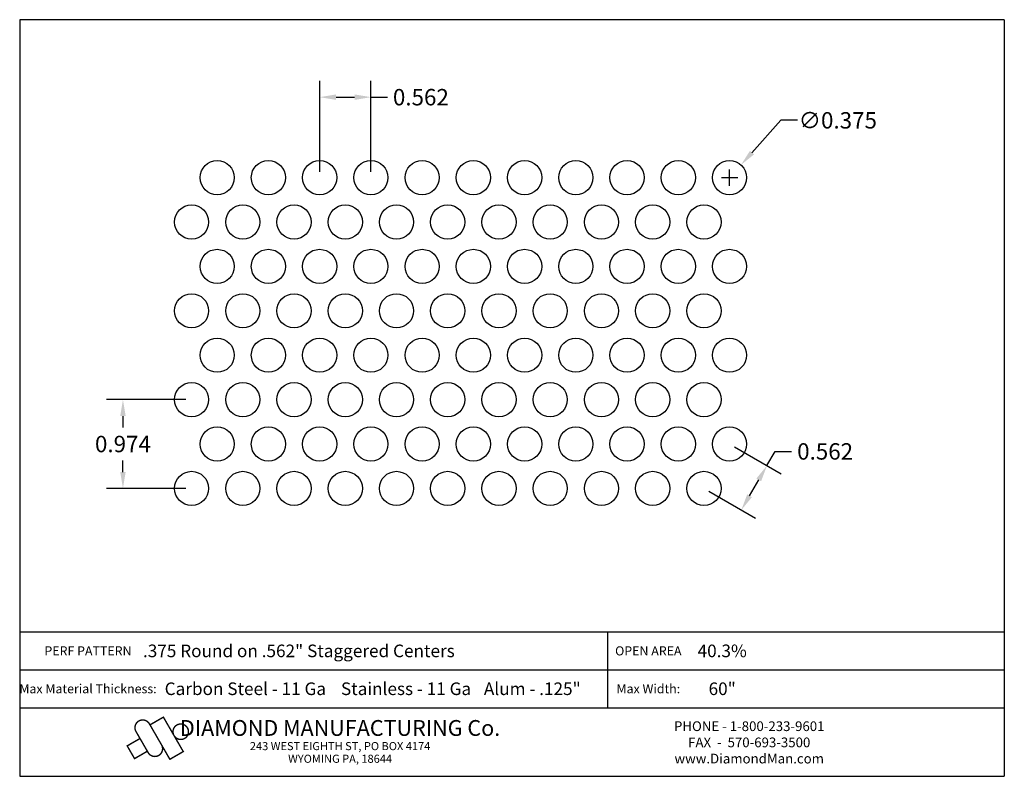
# Model space of a CAD drawing. Extents: x 112.1 to 122.9, y -18.7 to -10.4.
import ezdxf
from ezdxf.enums import TextEntityAlignment as Align

# ---------------------------------------------------------------- set-up
doc = ezdxf.new("R2010")
doc.units = 0
doc.header["$MEASUREMENT"] = 0
doc.layers.get('0').update_dxf_attribs({"linetype": 'CONTINUOUS'})
doc.layers.get('DEFPOINTS').update_dxf_attribs({"linetype": 'CONTINUOUS'})
doc.layers.add('BLU', color=5, linetype='CONTINUOUS')
doc.layers.add('TEXT', color=7, linetype='CONTINUOUS')
doc.styles.add('TECHNIC', font='swissck.ttf')
doc.dimstyles.get("Standard").update_dxf_attribs({"dimtxt": 0.18, "dimasz": 0.18, "dimexe": 0.18, "dimexo": 0.0625, "dimgap": 0.09, "dimtad": 0, "dimtih": 1, "dimtoh": 1, "dimdec": 3, "dimzin": 0, "dimdsep": 46, "dimtxsty": 'TECHNIC', "dimcen": 0.09, "dimadec": 0, "dimazin": 0, "dimtfac": 1, "dimtdec": 3, "dimtofl": 0, "dimtmove": 0, "dimatfit": 3, "dimfxl": 1, "dimtolj": 1, "dimtzin": 0, "dimarcsym": 0})

# ---------------------------------------------------------------- blocks, each defined once
blk = doc.blocks.new('*D0')
at = {"color": 0, "lineweight": -2}
for p, q in [((120.499, -11.538), (120.18, -11.893)), ((120.679, -11.538), (120.499, -11.538)), ((119.935, -12.256), (119.935, -12.076)), ((119.845, -12.166), (120.025, -12.166))]:
    blk.add_line(p, q, dxfattribs=at)
at = {"color": 0}
blk.add_solid([(120.158, -11.873), (120.202, -11.913), (120.06, -12.027)], dxfattribs=at)
at = {"layer": 'DEFPOINTS', "color": 0}
for p in [(120.06, -12.027), (119.809, -12.306)]:
    blk.add_point(p, dxfattribs=at)
at = {"color": 0, "insert": (121.122, -11.538), "char_height": 0.18, "attachment_point": 5, "style": 'TECHNIC'}
blk.add_mtext('\\A1;∅0.375', dxfattribs=at)
blk = doc.blocks.new('*D1')
at = {"color": 0, "lineweight": -2}
for p, q in [((115.439, -12.104), (115.439, -11.104)), ((116.001, -12.104), (116.001, -11.104)), ((115.619, -11.284), (115.821, -11.284)), ((116.001, -11.284), (116.181, -11.284))]:
    blk.add_line(p, q, dxfattribs=at)
at = {"color": 0}
for points in [[(115.619, -11.254), (115.619, -11.314), (115.439, -11.284)], [(115.821, -11.254), (115.821, -11.314), (116.001, -11.284)]]:
    blk.add_solid(points, dxfattribs=at)
at = {"layer": 'DEFPOINTS', "color": 0}
for p in [(116.001, -11.284), (115.439, -12.166), (116.001, -12.166)]:
    blk.add_point(p, dxfattribs=at)
at = {"color": 0, "insert": (116.549, -11.284), "char_height": 0.18, "attachment_point": 5, "style": 'TECHNIC'}
blk.add_mtext('\\A1;0.562', dxfattribs=at)
blk = doc.blocks.new('*D2')
at = {"color": 0, "lineweight": -2}
for p, q in [((119.989, -15.12), (120.501, -15.416)), ((120.345, -15.326), (120.435, -15.17)), ((120.435, -15.17), (120.615, -15.17)), ((120.154, -15.657), (120.255, -15.482)), ((119.708, -15.607), (120.22, -15.903))]:
    blk.add_line(p, q, dxfattribs=at)
at = {"color": 0}
for points in [[(120.229, -15.467), (120.281, -15.497), (120.345, -15.326)], [(120.128, -15.642), (120.18, -15.672), (120.064, -15.813)]]:
    blk.add_solid(points, dxfattribs=at)
at = {"layer": 'DEFPOINTS', "color": 0}
for p in [(119.935, -15.089), (120.345, -15.326), (119.654, -15.576)]:
    blk.add_point(p, dxfattribs=at)
at = {"color": 0, "insert": (120.983, -15.17), "char_height": 0.18, "attachment_point": 5, "style": 'TECHNIC'}
blk.add_mtext('\\A1;0.562', dxfattribs=at)
blk = doc.blocks.new('*D3')
at = {"color": 0, "lineweight": -2}
for p, q in [((113.971, -14.602), (113.101, -14.602)), ((113.281, -14.782), (113.281, -14.907)), ((113.281, -15.396), (113.281, -15.271)), ((113.971, -15.576), (113.101, -15.576))]:
    blk.add_line(p, q, dxfattribs=at)
at = {"color": 0}
for points in [[(113.251, -14.782), (113.311, -14.782), (113.281, -14.602)], [(113.251, -15.396), (113.311, -15.396), (113.281, -15.576)]]:
    blk.add_solid(points, dxfattribs=at)
at = {"layer": 'DEFPOINTS', "color": 0}
for p in [(113.281, -14.602), (114.034, -14.602), (114.034, -15.576)]:
    blk.add_point(p, dxfattribs=at)
at = {"color": 0, "insert": (113.281, -15.089), "char_height": 0.18, "attachment_point": 5, "style": 'TECHNIC'}
blk.add_mtext('\\A1;0.974', dxfattribs=at)

msp = doc.modelspace()

# ---------------------------------------------------------------- linework, layer by layer
for centre in [(114.3146, -12.1664), (114.8766, -12.1664), (115.4386, -12.1664), (116.0006, -12.1664), (116.5626, -12.1664), (117.1246, -12.1664), (117.6866, -12.1664), (118.2486, -12.1664), (118.8106, -12.1664), (119.3726, -12.1664), (119.9346, -12.1664), (114.0336, -12.6535), (114.5956, -12.6535), (115.1576, -12.6535), (115.7196, -12.6535), (116.2816, -12.6535), (116.8436, -12.6535), (117.4056, -12.6535), (117.9676, -12.6535), (118.5296, -12.6535), (119.0916, -12.6535), (119.6536, -12.6535), (114.3146, -13.1406), (114.8766, -13.1406), (115.4386, -13.1406), (116.0006, -13.1406), (116.5626, -13.1406), (117.1246, -13.1406), (117.6866, -13.1406), (118.2486, -13.1406), (118.8106, -13.1406), (119.3726, -13.1406), (119.9346, -13.1406), (114.0336, -13.6277), (114.5956, -13.6277), (115.1576, -13.6277), (115.7196, -13.6277), (116.2816, -13.6277), (116.8436, -13.6277), (117.4056, -13.6277), (117.9676, -13.6277), (118.5296, -13.6277), (119.0916, -13.6277), (119.6536, -13.6277), (114.3146, -14.1148), (114.8766, -14.1148), (115.4386, -14.1148), (116.0006, -14.1148), (116.5626, -14.1148), (117.1246, -14.1148), (117.6866, -14.1148), (118.2486, -14.1148), (118.8106, -14.1148), (119.3726, -14.1148), (119.9346, -14.1148), (114.0336, -14.6019), (114.5956, -14.6019), (115.1576, -14.6019), (115.7196, -14.6019), (116.2816, -14.6019), (116.8436, -14.6019), (117.4056, -14.6019), (117.9676, -14.6019), (118.5296, -14.6019), (119.0916, -14.6019), (119.6536, -14.6019), (114.3146, -15.089), (114.8766, -15.089), (115.4386, -15.089), (116.0006, -15.089), (116.5626, -15.089), (117.1246, -15.089), (117.6866, -15.089), (118.2486, -15.089), (118.8106, -15.089), (119.3726, -15.089), (119.9346, -15.089), (114.0336, -15.5761), (114.5956, -15.5761), (115.1576, -15.5761), (115.7196, -15.5761), (116.2816, -15.5761), (116.8436, -15.5761), (117.4056, -15.5761), (117.9676, -15.5761), (118.5296, -15.5761), (119.0916, -15.5761), (119.6536, -15.5761)]:
    msp.add_circle(centre, 0.1875)
at = {"layer": 'BLU'}
for p, q in [((112.1484, -10.434), (112.1484, -18.7343)), ((122.9484, -10.434), (112.1484, -10.434)), ((122.9484, -10.434), (122.9484, -18.7343)), ((112.1484, -17.1505), (122.9484, -17.1505)), ((112.1484, -17.1505), (122.9484, -17.1505)), ((118.5986, -17.5661), (118.5986, -17.1505)), ((112.1484, -17.5661), (122.9484, -17.5661)), ((112.1484, -17.5661), (122.9484, -17.5661)), ((118.5986, -17.9816), (118.5986, -17.5661)), ((112.1484, -17.9816), (122.9484, -17.9816)), ((112.1484, -17.9816), (122.9484, -17.9816)), ((112.1484, -18.7343), (122.9484, -18.7343))]:
    msp.add_line(p, q, dxfattribs=at)
at = {"layer": 'BLU', "color": 3}
msp.add_line((113.6733, -18.5053), (113.6733, -18.5053), dxfattribs=at)
at = {"layer": 'BLU', "color": 3, "const_width": 0.0154}
for points in [[(113.5711, -18.1586, 1.0001455), (113.4242, -18.2434, 1.0001455)], [(113.5575, -18.4743, 1.0001455), (113.7043, -18.3895, 1.0001455)]]:
    msp.add_lwpolyline(points, format="xyb", dxfattribs=at)
for points in [[(113.5711, -18.1586), (113.7957, -18.5477), (113.9426, -18.4629), (113.7245, -18.0852), (113.5776, -18.17)], [(113.5575, -18.4743), (113.4242, -18.2434)], [(113.3212, -18.4042), (113.4681, -18.3194)], [(113.4104, -18.544), (113.3256, -18.3972)], [(113.4019, -18.544), (113.5487, -18.4592)]]:
    msp.add_lwpolyline(points, dxfattribs=at)
msp.add_lwpolyline([(113.9148, -18.1604, 0.0984914), (113.8824, -18.1669, 0.0984914), (113.8548, -18.1852, 0.0984914), (113.8365, -18.2128, 0.0984914), (113.83, -18.2452, 0.0984914), (113.8365, -18.2777, 0.0984914), (113.8548, -18.3052, 0.0984914), (113.8824, -18.3236, 0.0984914), (113.9148, -18.33, 0.0984914), (113.9473, -18.3236, 0.0984914), (113.9748, -18.3052, 0.0984914), (113.9932, -18.2777, 0.0984914), (113.9996, -18.2452, 0.0984914), (113.9932, -18.2128, 0.0984914), (113.9748, -18.1852, 0.0984914), (113.9473, -18.1669, 0.0984914)], format="xyb", close=True, dxfattribs=at)

# ---------------------------------------------------------------- texts
at = {"layer": 'BLU', "color": 3, "style": 'TECHNIC'}
for s, height, p in [('.375 Round on .562" Staggered Centers', 0.138142, (115.2105, -17.3583)), ('40.3%%%', 0.13814, (119.8541, -17.3583)), ('Carbon Steel - 11 Ga', 0.138142, (114.6235, -17.7738)), ('Stainless - 11 Ga', 0.138142, (116.3862, -17.7738)), ('Alum - .125"', 0.138142, (117.7711, -17.7738)), ('60"', 0.13814, (119.8541, -17.7738))]:
    msp.add_text(s, height=height, dxfattribs=at).set_placement(p, align=Align.MIDDLE_CENTER)
at = {"layer": 'TEXT', "style": 'TECHNIC'}
for s, height, p in [('PERF PATTERN', 0.099803, (112.8975, -17.3583)), ('OPEN AREA', 0.0998, (119.0437, -17.3583)), ('Max Material Thickness:', 0.099803, (112.8975, -17.7738)), ('Max Width:', 0.0998, (119.0437, -17.7738))]:
    msp.add_text(s, height=height, dxfattribs=at).set_placement(p, align=Align.MIDDLE_CENTER)
at = {"layer": 'TEXT', "color": 7, "style": 'TECHNIC'}
for s, height, p in [('DIAMOND MANUFACTURING Co.', 0.173457, (115.6628, -18.2907)), ('PHONE - 1-800-233-9601', 0.106566, (120.1505, -18.2379)), ('243 WEST EIGHTH ST, PO BOX 4174', 0.088805, (115.6628, -18.4474)), ('FAX  -  570-693-3500', 0.106566, (120.1505, -18.4155)), ('WYOMING PA, 18644', 0.088805, (115.6628, -18.5861)), ('www.DiamondMan.com', 0.106566, (120.1505, -18.5931))]:
    msp.add_text(s, height=height, dxfattribs=at).set_placement(p, align=Align.CENTER)

# ---------------------------------------------------------------- dimensions: what is measured, and where the dimension line sits
for p1, p2, distance, picture, middle in [((115.4386, -12.1664), (116.0006, -12.1664), 0.8828, '*D1', (116.5487, -11.2836)), ((114.0336, -15.5761), (114.0336, -14.6019), 0.7531, '*D3', (113.2805, -15.089)), ((119.6536, -15.5761), (119.9346, -15.089), -0.4735, '*D2', (120.9828, -15.1697))]:
    dim = msp.add_aligned_dim(p1=p1, p2=p2, distance=distance, dimstyle='Standard')
    dim.commit()
    dim.dimension.update_dxf_attribs({"geometry": picture, "text_midpoint": middle})
dim = msp.add_diameter_dim_2p(p1=(119.8094, -12.306), p2=(120.0599, -12.0269), dimstyle='Standard')
dim.commit()
dim.dimension.update_dxf_attribs({"geometry": '*D0', "text_midpoint": (121.1222, -11.5381), "dimtype": 131})

doc.saveas('drawing.dxf')
